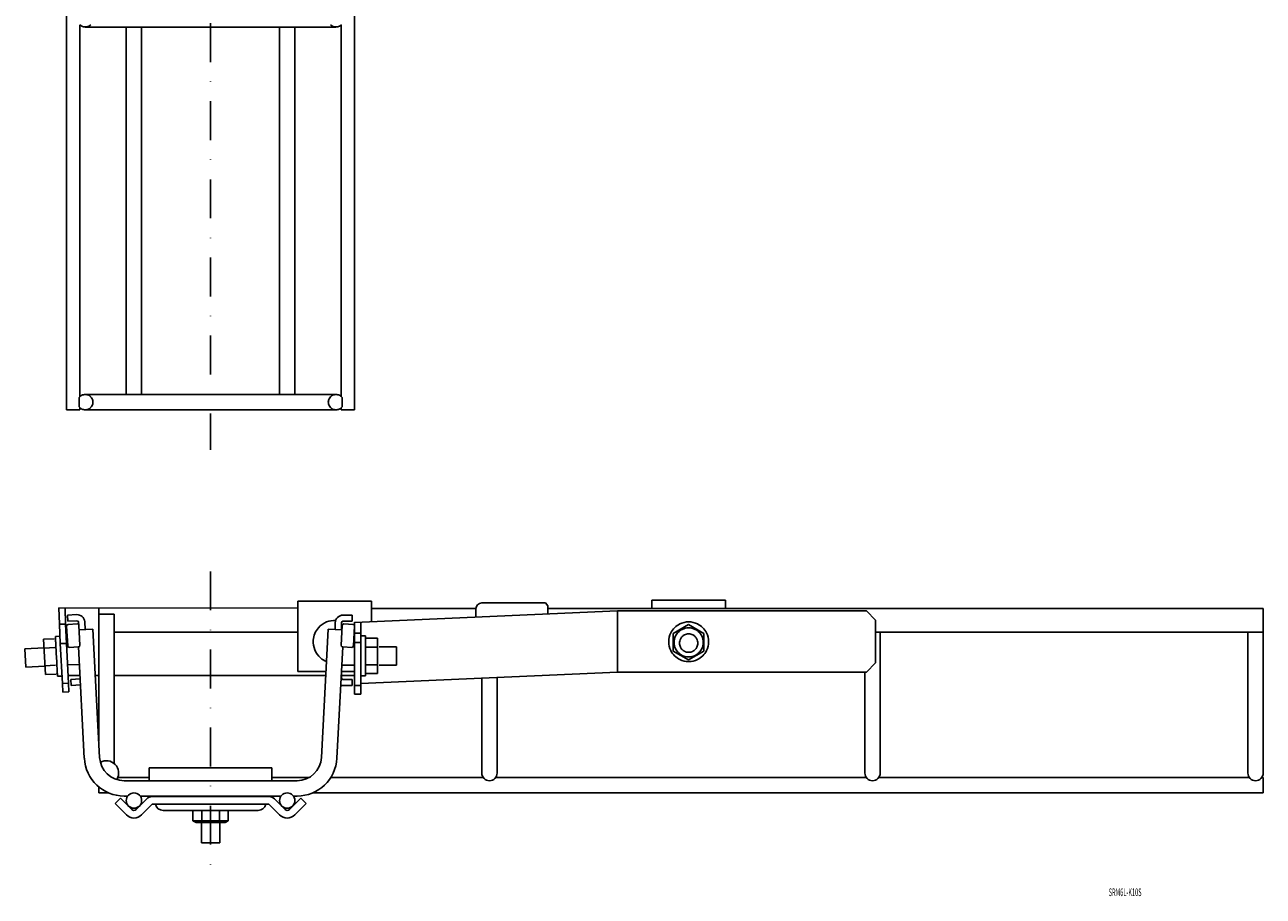
# Model space of a CAD drawing. Extents: x -182 to 241, y -365 to 201.
# Drawn here: x -179 to 226, y -365 to -80 of the extents above; entities that cross this region are included whole.
import ezdxf
from ezdxf.enums import TextEntityAlignment as Align

# ---------------------------------------------------------------- set-up
doc = ezdxf.new("R2010")
doc.units = 0
doc.linetypes.add('DASHDOT', pattern=[25.4, 12.7, -6.35, 0, -6.35])
doc.layers.add('1', color=7, linetype='CONTINUOUS')
doc.styles.add('MDRAFSTD', font='TXT', dxfattribs={"bigfont": 'BIGFONT'})

msp = doc.modelspace()

# ---------------------------------------------------------------- linework, layer by layer
at = {"layer": '1', "color": 7, "linetype": 'DASHDOT'}
for p, q in [((-118, 200.93), (-118, -218.91)), ((-118, -258.57), (-118, -356.57))]:
    msp.add_line(p, q, dxfattribs=at)
at = {"layer": '1', "color": 7, "linetype": 'CONTINUOUS'}
for p, q in [((-164.97, 174.18), (-164.97, -205.82)), ((-71.03, -205.82), (-71.03, 27.72)), ((-160.64, -201.52), (-160.64, -80.12)), ((-158.9, -80.82), (-77.1, -80.82)), ((-145.5, -80.82), (-145.5, -200.82)), ((-140.5, -200.82), (-140.5, -80.82)), ((-95.5, -80.82), (-95.5, -200.82)), ((-90.5, -200.82), (-90.5, -80.82)), ((-75.36, -80.12), (-75.36, -201.52)), ((-160.9, -201.82), (-160.9, -204.82)), ((-77.1, -200.82), (-158.9, -200.82)), ((-75.1, -204.82), (-75.1, -201.82)), ((-164.97, -205.82), (-160.64, -205.82)), ((-160.64, -205.82), (-160.64, -205.12)), ((-158.9, -205.82), (-77.1, -205.82)), ((-75.36, -205.12), (-75.36, -205.82)), ((-71.03, -205.82), (-75.36, -205.82)), ((-167.49, -270.51), (-167.36, -275.85)), ((-167.49, -270.51), (-89.51, -270.55)), ((-165.49, -270.51), (-165.36, -275.75)), ((-154.5, -270.72), (-154.5, -313.85)), ((-89.51, -268.26), (-89.51, -291.26)), ((-89.51, -268.26), (-65.51, -268.26)), ((-65.51, -274.87), (-65.51, -268.26)), ((-31.45, -270.72), (-65.51, -270.72)), ((-9.03, -268.8), (-29.46, -268.8)), ((-8.67, -268.84), (-9.03, -268.8)), ((-8, -269.8), (-8.67, -268.84)), ((-8, -272.48), (-8, -269.8)), ((225.5, -270.72), (-8, -270.72)), ((26, -270.72), (26, -267.94)), ((50, -267.94), (26, -267.94)), ((50, -267.94), (50, -270.72)), ((225.5, -324.41), (225.5, -270.72)), ((-161.71, -272.69), (-164.71, -272.84)), ((-164.6, -274.84), (-164.71, -272.84)), ((-161.61, -274.69), (-164.6, -274.85)), ((-149.5, -272.59), (-154.5, -272.59)), ((-149.5, -272.59), (-149.5, -321.29)), ((-71.8, -272.85), (-74.8, -272.85)), ((-71.8, -272.85), (-71.8, -274.85)), ((-71, -275.23), (14.83, -271.49)), ((-31.5, -271.07), (-31.5, -273.51)), ((14.83, -271.49), (96, -271.49)), ((14.83, -271.49), (14.83, -291.47)), ((99, -274.49), (96, -271.49)), ((99, -274.49), (99, -288.47)), ((-167.36, -275.85), (-165.36, -275.75)), ((-167.04, -282.16), (-167.36, -275.85)), ((-165.36, -275.75), (-165.04, -282.06)), ((-164.63, -282.9), (-164.97, -276.41)), ((-164.5, -275.88), (-161.5, -275.72)), ((-161.04, -275.98), (-161.08, -275.17)), ((-160.98, -276.2), (-160.64, -282.69)), ((-160.9, -277.7), (-156.41, -277.46)), ((-159.09, -275.06), (-158.96, -277.59)), ((-154.21, -319.33), (-156.41, -277.46)), ((-149.5, -278.37), (-89.51, -278.37)), ((-79.59, -277.46), (-81.79, -319.33)), ((-75.1, -277.7), (-79.59, -277.46)), ((-77.3, -275.35), (-77.3, -277.58)), ((-75.02, -276.2), (-75.36, -282.69)), ((-75.3, -277.69), (-75.3, -275.35)), ((-74.8, -274.85), (-71.8, -274.85)), ((-71.5, -275.88), (-74.5, -275.72)), ((-71.37, -282.9), (-71.03, -276.41)), ((-71, -298.67), (-71, -275.14)), ((-71, -278.69), (-69, -278.69)), ((-69, -275.14), (-69, -298.67)), ((33, -278.83), (38, -275.95)), ((33, -284.6), (33, -278.83)), ((38, -275.95), (43, -278.83)), ((43, -278.83), (43, -284.6)), ((99, -278.37), (225.5, -278.37)), ((100.5, -324.41), (100.5, -278.37)), ((220.5, -278.37), (220.5, -324.41)), ((-169.02, -280.57), (-172.5, -280.75)), ((-171.9, -292.28), (-172.5, -280.75)), ((-167.16, -279.74), (-168.64, -279.82)), ((-165.04, -282.06), (-167.04, -282.16)), ((-167.04, -282.16), (-166.36, -295.17)), ((-165.04, -282.06), (-164.37, -295.07)), ((-69, -281.81), (-71, -281.81)), ((-67.5, -279.65), (-69, -279.65)), ((-67.5, -279.65), (-67.5, -292.65)), ((-67.08, -280.37), (-63.59, -280.37)), ((-63.59, -291.92), (-63.59, -280.37)), ((-172.36, -283.52), (-178.64, -283.84)), ((-178.64, -283.84), (-178.33, -289.84)), ((-168.87, -283.47), (-172.36, -283.65)), ((-164.57, -283.11), (-164.96, -283.13)), ((-161.11, -283.21), (-164.11, -283.37)), ((-161.11, -283.21), (-159.21, -319.59)), ((-76.79, -319.59), (-74.89, -283.21)), ((-74.89, -283.21), (-71.89, -283.37)), ((-71, -283.15), (-71.45, -283.15)), ((-67.08, -283.26), (-63.59, -283.26)), ((-57.3, -283.15), (-63, -283.15)), ((-57.3, -289.15), (-57.3, -283.15)), ((38, -287.48), (33, -284.6)), ((43, -284.6), (38, -287.48)), ((-178.33, -289.84), (-172.05, -289.51)), ((-168.57, -289.23), (-172.06, -289.41)), ((-164.65, -289.13), (-160.81, -288.93)), ((-75.2, -289.15), (-71, -289.15)), ((-67.08, -289.03), (-63.59, -289.03)), ((-63, -289.15), (-57.3, -289.15)), ((96, -291.47), (99, -288.47)), ((-168.42, -292.1), (-171.9, -292.28)), ((-167.96, -292.8), (-166.49, -292.73)), ((-160.62, -292.52), (-164.5, -292.51)), ((-163.62, -293.82), (-160.57, -293.66)), ((-163.51, -295.81), (-163.62, -293.82)), ((-154.5, -292.52), (-155.62, -292.52)), ((-80.38, -292.56), (-149.5, -292.52)), ((-80.32, -291.26), (-89.51, -291.26)), ((-75.3, -293.35), (-75.3, -291.08)), ((-71, -291.26), (-75.3, -291.26)), ((-71, -292.56), (-75.3, -292.56)), ((-71.8, -293.85), (-74.8, -293.85)), ((-71.8, -293.85), (-71.8, -295.85)), ((-69, -295.13), (14.83, -291.47)), ((-69, -292.65), (-67.5, -292.65)), ((-67.08, -291.92), (-63.59, -291.92)), ((-29.5, -293.4), (-29.5, -324.41)), ((-24.5, -324.41), (-24.5, -293.18)), ((14.83, -291.47), (96, -291.47)), ((95.5, -291.47), (95.5, -324.41)), ((-166.36, -295.17), (-164.37, -295.07)), ((-166.21, -298.01), (-166.36, -295.17)), ((-164.21, -297.91), (-166.21, -298.01)), ((-164.37, -295.07), (-164.21, -297.91)), ((-163.51, -295.81), (-160.46, -295.65)), ((-74.8, -295.85), (-71.8, -295.85)), ((-71, -295.8), (-69, -295.8)), ((-69, -298.67), (-71, -298.67)), ((-138, -326.91), (-138, -322.71)), ((-98, -322.71), (-138, -322.71)), ((-98, -326.91), (-98, -322.71)), ((-148.59, -326.41), (-149, -326.41)), ((-138, -325.91), (-148.32, -325.91)), ((-89.78, -326.91), (-146.22, -326.91)), ((-85.9, -325.91), (-98, -325.91)), ((-29, -325.91), (-78.82, -325.91)), ((96, -325.91), (-25, -325.91)), ((221, -325.91), (100, -325.91)), ((225.5, -325.91), (225, -325.91)), ((225.5, -330.91), (225.5, -325.91)), ((-154.5, -330.91), (-154.5, -328.93)), ((-154.5, -330.91), (-151.22, -330.91)), ((-84.78, -330.91), (225.5, -330.91)), ((-149.18, -334.38), (-147.41, -332.61)), ((-149.18, -334.38), (-145.47, -338.08)), ((-143.71, -336.31), (-147.41, -332.61)), ((-146.22, -331.91), (-145, -331.91)), ((-138.82, -332.84), (-142.29, -336.31)), ((-141, -331.91), (-95, -331.91)), ((-140.53, -338.08), (-137.05, -334.61)), ((-98.95, -332.11), (-137.05, -332.11)), ((-137.05, -334.61), (-98.95, -334.61)), ((-95.47, -338.08), (-98.95, -334.61)), ((-97.18, -332.84), (-93.71, -336.31)), ((-88.59, -332.61), (-92.29, -336.31)), ((-91, -331.91), (-89.78, -331.91)), ((-90.53, -338.08), (-86.82, -334.38)), ((-86.82, -334.38), (-88.59, -332.61)), ((-133.5, -336.61), (-102.5, -336.61)), ((-123.77, -336.61), (-123.77, -340.02)), ((-120.89, -336.61), (-120.89, -340.02)), ((-115.11, -336.61), (-115.11, -340.02)), ((-112.23, -336.61), (-112.23, -340.02)), ((-123.77, -340.02), (-112.23, -340.02)), ((-123.77, -340.02), (-122.75, -340.61)), ((-122.75, -340.61), (-113.25, -340.61)), ((-121, -340.61), (-121, -347.21)), ((-115, -347.21), (-115, -340.61)), ((-113.25, -340.61), (-112.23, -340.02)), ((-121, -347.21), (-115, -347.21))]:
    msp.add_line(p, q, dxfattribs=at)
for centre in [(-143, -333.41), (-93, -333.41)]:
    msp.add_circle(centre, 2.5, dxfattribs=at)
for centre, radius, start, end in [((-158.9, -78.32), 2.5, 224.9588, 243.4017), ((-158.9, -78.32), 2.49, 243.4012, 269.9986), ((-158.9, -78.32), 2.49, 270.0014, 296.5988), ((-158.9, -78.32), 2.5, 296.5983, 315.0412), ((-77.1, -78.32), 2.5, 224.9588, 243.4017), ((-77.1, -78.32), 2.49, 243.4012, 269.9986), ((-77.1, -78.32), 2.49, 270.0014, 296.5988), ((-77.1, -78.32), 2.5, 296.5983, 315.0412), ((-159.96, -202.4), 1.11, 129.8904, 148.3174), ((-158.9, -203.31), 2.5, 116.5983, 135.0412), ((-158.9, -203.31), 2.49, 90.0014, 116.5988), ((-158.9, -203.31), 2.49, 63.4012, 89.9986), ((-158.9, -203.31), 2.5, 44.9588, 63.4017), ((-158.91, -203.32), 2.5, 26.5318, 44.9588), ((-77.09, -203.32), 2.5, 135.0412, 153.4682), ((-77.1, -203.31), 2.5, 116.5983, 135.0412), ((-77.1, -203.31), 2.49, 90.0014, 116.5988), ((-77.1, -203.31), 2.49, 63.4012, 89.9986), ((-77.1, -203.31), 2.5, 44.9588, 63.4017), ((-77.1, -203.32), 2.5, 36.8302, 44.9619), ((-158.9, -203.32), 2.5, 216.8318, 224.9603), ((-158.9, -203.32), 2.5, 224.9588, 243.4017), ((-158.9, -203.32), 2.49, 243.4012, 269.9986), ((-158.9, -203.32), 2.49, 270.0014, 296.5988), ((-158.9, -203.32), 2.5, 296.5983, 315.0412), ((-158.91, -203.32), 2.5, 315.0412, 333.4682), ((-158.91, -203.32), 2.5, 359.9986, 26.5314), ((-158.91, -203.32), 2.5, 333.4686, 0.0014), ((-77.09, -203.32), 2.5, 153.4686, 180.0014), ((-77.09, -203.32), 2.5, 179.9986, 206.5314), ((-77.09, -203.32), 2.5, 206.5318, 224.9588), ((-77.1, -203.32), 2.5, 224.9588, 243.4017), ((-77.1, -203.32), 2.49, 243.4012, 269.9986), ((-77.1, -203.32), 2.49, 270.0014, 296.5988), ((-77.1, -203.32), 2.5, 296.5983, 315.0412), ((-76.04, -204.24), 1.11, 309.8904, 328.3174), ((-29.27, -271.02), 2.23, 94.985, 181.2803), ((-161.58, -275.18), 2.5, 2.9688, 92.9685), ((-161.58, -275.19), 0.5, 2.9688, 92.9685), ((-77.51, -281.56), 7, 87.2521, 112.2533), ((-74.8, -275.35), 2.5, 90, 180), ((-164.47, -276.38), 0.5, 93, 183), ((-161.48, -276.22), 0.5, 3, 93), ((-77.51, -281.56), 7, 138.8184, 157.2533), ((-77.51, -281.56), 7, 112.2533, 138.8184), ((-74.8, -275.35), 0.5, 90, 180), ((-74.52, -276.22), 0.5, 87, 177), ((-71.53, -276.38), 0.5, 357, 87), ((37.99, -281.54), 6.49, 153.4115, 179.999), ((37.99, -281.55), 6.49, 134.9713, 153.4118), ((38, -281.55), 6.5, 116.5419, 134.9714), ((38, -281.74), 4.75, 134.9713, 153.4118), ((38, -281.75), 4.75, 116.5419, 134.9714), ((38, -281.56), 6.51, 89.999, 116.5416), ((38, -281.75), 4.75, 89.999, 116.5416), ((38, -281.56), 6.51, 63.4584, 90.001), ((38, -281.75), 4.75, 63.4584, 90.001), ((38, -281.75), 4.75, 45.0286, 63.4581), ((38, -281.55), 6.5, 45.0286, 63.4581), ((38, -281.74), 4.75, 26.5882, 45.0287), ((38.01, -281.55), 6.49, 26.5882, 45.0287), ((38.01, -281.54), 6.49, 0.001, 26.5885), ((-100.49, -277.03), 68.2, 182.348, 182.9245), ((784.52, -233.5), 954.29, 182.8231, 182.89621), ((2355.96, -154.15), 2527.72, 182.8928, 182.93109), ((-164.13, -282.87), 0.5, 183, 273), ((-161.14, -282.71), 0.5, 273, 3), ((-77.51, -281.56), 7, 175.6883, 202.2533), ((-77.51, -281.56), 7, 157.2533, 175.6883), ((-74.86, -282.71), 0.5, 177, 267), ((-71.87, -282.87), 0.5, 267, 357), ((37.99, -281.54), 6.49, 180.001, 206.5885), ((37.99, -281.74), 4.74, 153.4115, 179.999), ((37.99, -281.74), 4.74, 180.001, 206.5885), ((37.99, -281.99), 2.99, 153.4115, 179.999), ((37.99, -281.99), 2.99, 180.001, 206.5885), ((38, -281.99), 3, 134.9713, 153.4118), ((38, -281.99), 3, 116.5419, 134.9714), ((38, -281.99), 3, 89.999, 116.5416), ((38, -281.99), 3, 63.4584, 90.001), ((38, -281.99), 3, 45.0286, 63.4581), ((38, -281.99), 3, 26.5882, 45.0287), ((38.01, -281.99), 2.99, 0.001, 26.5885), ((38.01, -281.99), 2.99, 333.4115, 359.999), ((38.01, -281.74), 4.74, 0.001, 26.5885), ((38.01, -281.74), 4.74, 333.4115, 359.999), ((38.01, -281.54), 6.49, 333.4115, 359.999), ((4146.09, -62.53), 4320.2, 182.93069, 182.96924), ((4146.1, -62.64), 4320.2, 182.96772, 183.00627), ((-77.51, -281.56), 7, 202.2533, 228.8183), ((-77.51, -281.56), 7, 228.8183, 247.2533), ((37.99, -281.54), 6.49, 206.5882, 225.0287), ((38, -281.54), 6.5, 225.0286, 243.4581), ((38, -281.74), 4.75, 206.5882, 225.0287), ((38, -281.74), 4.75, 225.0286, 243.4581), ((38, -281.99), 3, 206.5882, 225.0287), ((38, -281.99), 3, 225.0286, 243.4581), ((38, -281.73), 4.75, 243.4584, 270.001), ((38, -281.98), 3, 243.4584, 270.001), ((38, -281.98), 3, 269.999, 296.5416), ((38, -281.73), 4.75, 269.999, 296.5416), ((38, -281.99), 3, 296.5419, 314.9714), ((38, -281.99), 3, 314.9713, 333.4118), ((38, -281.74), 4.75, 296.5419, 314.9714), ((38, -281.54), 6.5, 296.5419, 314.9714), ((38, -281.74), 4.75, 314.9713, 333.4118), ((38.01, -281.54), 6.49, 314.9713, 333.4118), ((2356.09, -156.67), 2527.72, 183.00587, 183.04416), ((784.88, -240.28), 954.29, 183.04075, 183.11386), ((-80.09, -287.81), 0.242, 238.3527, 256.7877), ((38, -281.53), 6.51, 243.4584, 270.001), ((38, -281.53), 6.51, 269.999, 296.5416), ((-99.9, -288.53), 68.2, 183.0125, 183.589), ((-74.8, -293.35), 0.5, 180, 270), ((-74.8, -293.35), 2.5, 252.6914, 270), ((-146.22, -318.91), 13, 183, 270), ((-146.22, -318.91), 8, 183, 270), ((-152, -324.41), 4, 330, 119.4322), ((-89.78, -318.91), 8, 270, 357), ((-89.78, -318.91), 13, 270, 357), ((-27, -324.41), 2.5, 180, 0), ((98, -324.41), 2.5, 180, 0), ((223, -324.41), 2.5, 180, 0), ((-137.05, -334.61), 2.5, 90, 135), ((-133.5, -334.05), 2.56, 192.6804, 270), ((-102.5, -334.05), 2.56, 270, 347.3196), ((-98.95, -334.61), 2.5, 45, 90), ((-143, -335.61), 3.5, 225, 315), ((-143, -335.61), 1, 225, 315), ((-93, -335.61), 3.5, 225, 315), ((-93, -335.61), 1, 225, 315)]:
    msp.add_arc(centre, radius, start, end, dxfattribs=at)

# ---------------------------------------------------------------- texts
at = {"layer": '1', "color": 7, "linetype": 'CONTINUOUS', "style": 'MDRAFSTD', "width": 0.657014}
msp.add_text('SRM6L-K10S', height=2.5, dxfattribs=at).set_placement((175.07, -364.59), (185.8, -364.59), align=Align.FIT)

doc.saveas('drawing.dxf')
